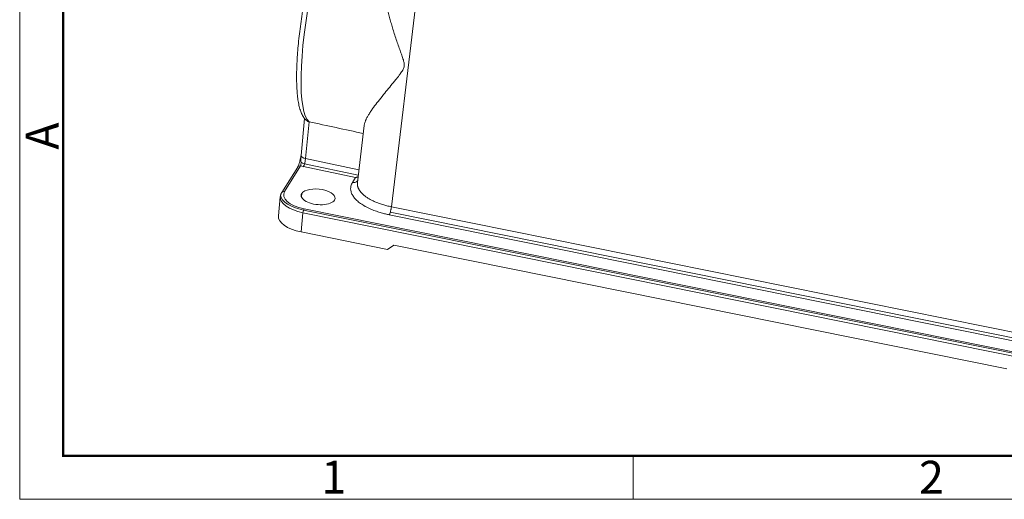
# Model space of a CAD drawing. Units: millimetres. Extents: x 849 to 1443, y 588 to 1008.
# Drawn here: x 849 to 1008, y 588 to 666 of the extents above; entities that cross this region are included whole.
import ezdxf

# ---------------------------------------------------------------- set-up
doc = ezdxf.new("R2010")
doc.units = ezdxf.units.MM
doc.header["$LTSCALE"] = 65.395
doc.layers.get('0').update_dxf_attribs({"linetype": 'CONTINUOUS', "lineweight": 30})
doc.layers.add('图框', color=7, linetype='CONTINUOUS', lineweight=20)
doc.styles.add('Romans字体', font='romans.shx', dxfattribs={"width": 0.75})

msp = doc.modelspace()

# ---------------------------------------------------------------- linework, layer by layer
at = {"color": 0, "linetype": 'Continuous', "lineweight": 18}
for p, q in [((915.98, 694.86), (908.9, 635.63)), ((894.89, 649.9), (894.32, 643.94)), ((895.04, 643.42), (895.61, 649.37)), ((904.52, 648.78), (903.41, 639.55)), ((903.55, 640.74), (894.86, 642.55)), ((895.04, 643.42), (903.66, 641.62)), ((893.77, 642.06), (891.19, 637.92)), ((894.24, 642.23), (891.66, 638.1)), ((894.68, 642.12), (903.11, 640.35)), ((903.11, 640.35), (902.62, 639.58)), ((894.43, 637.77), (894.38, 637.22)), ((890.96, 637.26), (890.66, 634.16)), ((894.62, 634.67), (894.32, 631.57)), ((894.62, 634.67), (1023.38, 608.65)), ((1023.47, 609.09), (894.71, 635.1)), ((894.8, 635.32), (1023.56, 609.31)), ((1011.97, 613.91), (908.72, 634.77)), ((908.9, 635.63), (1012.14, 614.77)), ((908.55, 634.34), (1011.79, 613.48)), ((894.32, 631.57), (908.26, 628.75)), ((908.26, 628.75), (909.3, 629.45)), ((909.3, 629.45), (1008.27, 609.45))]:
    msp.add_line(p, q, dxfattribs=at)
for centre, major_axis, ratio, start_param, end_param in [((900.4, 670.74), (-4.36, -21.58), 0.197445, 4.727721, 6.17717), ((895.32, 643.84), (-0.995, 0.096), 0.456917, 0.000009, 1.332999), ((895.23, 642.96), (0.995, -0.096), 0.456917, 3.568416, 4.378987), ((894.76, 643), (0.205, 0.979), 0.209535, 3.627816, 5.198612), ((894.2, 641.79), (0.424, -0.265), 0.867319, 1.978686, 3.141591), ((895.23, 642.96), (-1.99, 0.19), 0.456917, 1.094281, 1.332999), ((895.98, 637.22), (-4.48, 0.43), 0.456917, 6.059351, 7.630147), ((891.61, 637.65), (0.424, -0.265), 0.867319, 1.978684, 3.142032), ((897.07, 637.24), (2.74, -0.26), 0.456917, 2.917758, 6.059351), ((897.07, 637.24), (2.74, -0.26), 0.456917, 6.059351, 9.200943), ((895.94, 636.78), (-4.98, 0.48), 0.456917, 6.27266, 7.630147), ((895.98, 637.22), (4.98, -0.48), 0.456917, 3.23628, 4.497465), ((894.75, 634.88), (0.099, 0.49), 0.197445, 0.484869, 2.055665), ((895.64, 633.68), (4.98, -0.48), 0.456917, 3.141596, 4.488554)]:
    msp.add_ellipse(centre, major_axis=major_axis, ratio=ratio, start_param=start_param, end_param=end_param, dxfattribs=at)
for points, knots in [([(895.3, 671.43), (895.24, 671.14), (895.07, 670.29), (894.82, 668.88), (894.54, 667.22), (894.3, 665.58), (894.09, 663.97), (893.92, 662.41), (893.78, 660.9), (893.67, 659.45), (893.61, 658.07), (893.58, 656.76), (893.6, 655.54), (893.65, 654.41), (893.75, 653.38), (893.88, 652.44), (894.07, 651.59), (894.32, 650.84), (894.62, 650.24), (894.93, 649.81), (895.15, 649.62), (895.23, 649.56)], [0, 0, 0, 0, 0.028937, 0.083953, 0.138987, 0.194039, 0.24912, 0.304243, 0.359422, 0.414678, 0.470038, 0.525539, 0.581233, 0.637197, 0.69355, 0.750472, 0.808249, 0.867292, 0.927894, 0.974876, 1, 1, 1, 1]), ([(908.02, 668.85), (908.05, 668.72), (908.1, 668.46), (908.17, 668.07), (908.26, 667.67), (908.35, 667.27), (908.45, 666.86), (908.55, 666.45), (908.66, 666.03), (908.77, 665.6), (908.89, 665.18), (909.02, 664.74), (909.15, 664.31), (909.34, 663.69), (909.6, 662.9), (909.93, 661.96), (910.23, 661.11), (910.48, 660.42), (910.65, 659.93), (910.78, 659.55), (910.88, 659.21), (910.97, 658.77), (910.98, 658.35), (910.86, 657.96), (910.72, 657.69), (910.54, 657.4), (910.3, 657.07), (910.01, 656.68), (909.65, 656.23), (909.11, 655.57), (908.41, 654.72), (907.56, 653.69), (906.75, 652.67), (906.1, 651.81), (905.62, 651.14), (905.29, 650.62), (905.01, 650.15), (904.82, 649.77), (904.69, 649.46), (904.61, 649.22), (904.55, 649), (904.52, 648.85), (904.52, 648.78), (904.52, 648.78)], [0, 0, 0, 0, 0.013584, 0.027387, 0.041411, 0.055656, 0.070122, 0.08481, 0.099719, 0.114851, 0.130205, 0.145782, 0.161582, 0.177606, 0.213245, 0.247821, 0.281451, 0.309153, 0.324833, 0.337432, 0.351336, 0.363054, 0.386833, 0.398614, 0.41063, 0.423908, 0.440349, 0.459976, 0.484047, 0.512755, 0.569889, 0.629031, 0.698447, 0.762902, 0.803378, 0.842121, 0.879146, 0.914473, 0.936562, 0.958144, 0.979227, 0.999817, 1, 1, 1, 1]), ([(895.22, 649.55), (895.23, 649.55), (895.27, 649.52), (895.33, 649.48), (895.42, 649.43), (895.51, 649.39), (895.58, 649.38), (895.61, 649.37)], [0, 0, 0, 0, 0.089612, 0.321658, 0.550315, 0.77621, 1, 1, 1, 1]), ([(894.29, 643.79), (894.27, 643.69), (894.21, 643.39), (894.09, 642.9), (893.96, 642.46), (893.85, 642.19), (893.8, 642.09), (893.77, 642.05)], [0, 0, 0, 0, 0.1499, 0.430996, 0.715572, 0.858115, 1, 1, 1, 1]), ([(894.3, 643.79), (894.29, 643.75), (894.28, 643.68), (894.27, 643.51), (894.28, 643.34), (894.29, 643.16), (894.3, 642.99), (894.31, 642.79), (894.3, 642.6), (894.29, 642.47), (894.28, 642.38), (894.26, 642.3), (894.25, 642.26), (894.24, 642.23)], [0, 0, 0, 0, 0.066337, 0.135932, 0.294202, 0.374029, 0.451082, 0.589384, 0.730575, 0.793399, 0.859209, 0.928065, 1, 1, 1, 1]), ([(894.31, 643.87), (894.31, 643.87), (894.31, 643.85), (894.3, 643.82), (894.3, 643.8), (894.3, 643.79)], [0, 0, 0, 0, 0.017229, 0.749059, 1, 1, 1, 1]), ([(902.62, 639.58), (902.68, 639.57), (902.75, 639.56), (902.87, 639.56), (902.93, 639.56), (903.05, 639.58), (903.11, 639.6), (903.22, 639.64), (903.27, 639.67), (903.37, 639.73), (903.41, 639.76), (903.45, 639.81), (903.46, 639.81), (903.46, 639.81)], [0, 0, 0, 0, 0.198142, 0.198142, 0.396285, 0.396285, 0.594427, 0.594427, 0.79257, 0.79257, 0.990712, 0.990712, 1, 1, 1, 1]), ([(903.52, 640.48), (903.52, 640.48), (903.48, 640.46), (903.39, 640.43), (903.26, 640.39), (903.16, 640.37), (903.11, 640.35)], [0, 0, 0, 0, 0.03562, 0.283874, 0.605334, 1, 1, 1, 1]), ([(903.41, 639.55), (903.41, 639.52), (903.4, 639.46), (903.4, 639.37), (903.4, 639.28), (903.41, 639.19), (903.42, 639.1), (903.44, 639.01), (903.46, 638.92), (903.49, 638.83), (903.52, 638.74), (903.55, 638.65), (903.59, 638.56), (903.64, 638.48), (903.69, 638.39), (903.74, 638.3), (903.8, 638.22), (903.86, 638.13), (903.93, 638.05), (904, 637.96), (904.07, 637.88), (904.15, 637.8), (904.23, 637.72), (904.32, 637.63), (904.44, 637.53), (904.59, 637.41), (904.78, 637.26), (904.99, 637.11), (905.21, 636.97), (905.45, 636.83), (905.7, 636.7), (905.97, 636.57), (906.25, 636.44), (906.54, 636.32), (906.84, 636.2), (907.16, 636.09), (907.49, 635.99), (907.83, 635.89), (908.17, 635.79), (908.53, 635.71), (908.77, 635.66), (908.9, 635.63)], [0, 0, 0, 0, 0.019325, 0.038586, 0.057781, 0.076908, 0.09597, 0.114964, 0.133892, 0.152753, 0.171547, 0.190275, 0.208936, 0.227531, 0.246058, 0.26452, 0.282914, 0.301242, 0.319503, 0.337698, 0.355826, 0.373888, 0.391883, 0.409811, 0.427673, 0.461603, 0.495779, 0.5302, 0.564865, 0.599776, 0.634933, 0.670335, 0.705982, 0.741874, 0.778013, 0.814396, 0.851026, 0.887901, 0.925021, 0.962388, 1, 1, 1, 1]), ([(908.55, 634.34), (908.57, 634.37), (908.58, 634.4), (908.62, 634.48), (908.64, 634.52), (908.67, 634.61), (908.69, 634.66), (908.72, 634.77), (908.74, 634.83), (908.77, 634.95), (908.79, 635.01), (908.82, 635.14), (908.83, 635.2), (908.85, 635.33), (908.86, 635.39), (908.88, 635.51), (908.89, 635.57), (908.9, 635.63)], [0, 0, 0, 0, 0.125, 0.125, 0.25, 0.25, 0.375, 0.375, 0.5, 0.5, 0.625, 0.625, 0.75, 0.75, 0.875, 0.875, 1, 1, 1, 1])]:
    msp.add_open_spline(points, degree=3, knots=knots, dxfattribs=at)
at = {"color": 0, "linetype": 'Continuous', "lineweight": 18, "extrusion": (-1.77692e-11, -8.22627e-11, -1)}
msp.add_open_spline([(895.61, 649.37), (898.53, 648.74), (901.44, 648.11), (904.36, 647.48)], degree=3, dxfattribs=at)
at = {"color": 0, "linetype": 'Continuous', "lineweight": 18, "extrusion": (3.0234e-12, -6.555e-13, -1)}
msp.add_open_spline([(894.3, 643.76), (894.29, 643.72), (894.28, 643.68), (894.27, 643.63)], degree=3, dxfattribs=at)
at = {"color": 0, "linetype": 'Continuous', "lineweight": 18}
for points, degree in [([(894.31, 643.94), (894.3, 643.87)], 1), ([(902.62, 639.58), (902.57, 639.5), (902.47, 639.31), (902.35, 638.96), (902.3, 638.54), (902.37, 638.07), (902.57, 637.56), (902.93, 637.04), (903.44, 636.52), (904.09, 636.03), (904.84, 635.59), (905.66, 635.2), (906.49, 634.89), (907.28, 634.64), (907.99, 634.46), (908.38, 634.37), (908.55, 634.34)], 3), ([(891.19, 637.92), (891, 637.63), (890.98, 637.29)], 2)]:
    msp.add_open_spline(points, degree=degree, dxfattribs=at)
at = {"layer": '图框', "color": 1, "lineweight": 18}
for p, q in [((848.88, 1008.36), (848.88, 588.36)), ((848.88, 588.36), (1442.88, 588.36))]:
    msp.add_line(p, q, dxfattribs=at)
at = {"layer": '图框', "lineweight": 50}
for p, q in [((855.88, 595.32), (855.88, 977.33)), ((855.76, 595.36), (1435.91, 595.36))]:
    msp.add_line(p, q, dxfattribs=at)
at = {"layer": '图框', "color": 6}
msp.add_line((947.95, 595.36), (947.95, 588.36), dxfattribs=at)

# ---------------------------------------------------------------- texts
at = {"layer": '图框', "color": 6, "insert": (849.86, 644.87), "char_height": 5.3, "width": 5.1158, "attachment_point": 1, "rotation": 90, "style": 'Romans字体'}
msp.add_mtext('A', dxfattribs=at)
at = {"layer": '图框', "color": 6, "char_height": 5.3, "width": 5.1158, "attachment_point": 1, "style": 'Romans字体'}
for s, insert in [('2', (994.1, 594.58)), ('1', (897.57, 594.59))]:
    msp.add_mtext(s, dxfattribs=dict(at, insert=insert))

doc.saveas('drawing.dxf')
